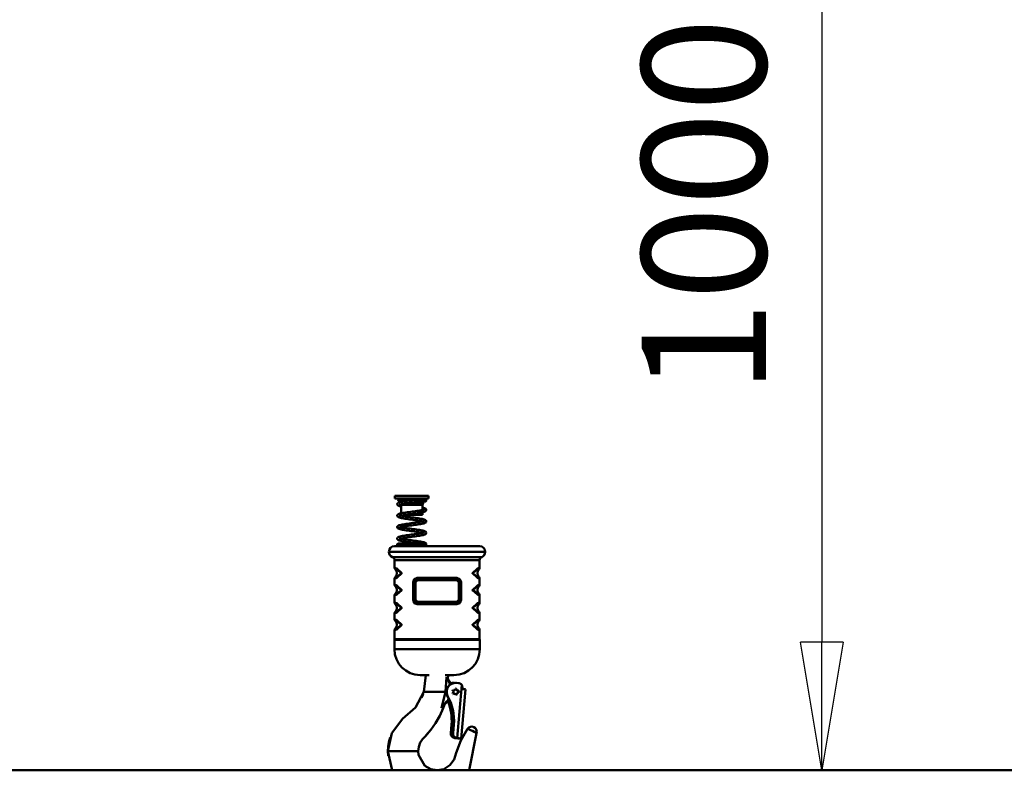
# Model space of a CAD drawing. Units: millimetres. Extents: x 59 to 11939, y 24 to 8424.
# Drawn here: x 3045 to 3598, y 904 to 1326 of the extents above; entities that cross this region are included whole.
import ezdxf

# ---------------------------------------------------------------- set-up
doc = ezdxf.new("R2010")
doc.units = ezdxf.units.MM
doc.header["$MEASUREMENT"] = 0
doc.layers.add('(1) Shape lines', color=7, linetype='Continuous', lineweight=35, true_color=0x000000)
doc.layers.add('(6) Dimensions', color=7, linetype='Continuous', lineweight=35, true_color=0x000000)
doc.styles.add('Arial', font='arial.ttf')
doc.styles.add('Microsoft YaHei', font='arial.ttf')
doc.dimstyles.new('Vertex Style', dxfattribs={"dimscale": 20, "dimtxt": 0.18, "dimasz": 3.6, "dimexe": 1.8, "dimexo": 0.0625, "dimgap": 1.7, "dimtad": 1, "dimdec": 1, "dimdsep": 46, "dimtxsty": 'Arial', "dimblk1": 'CLOSED', "dimblk2": 'CLOSED', "dimsah": 1, "dimcen": 0.09, "dimdle": 1.8, "dimadec": 1, "dimazin": 2, "dimtfac": 0.65, "dimtdec": 4, "dimtmove": 0, "dimatfit": 3, "dimfxl": 1, "dimtolj": 1, "dimtzin": 0, "dimlwe": 25, "dimarcsym": 0})

# ---------------------------------------------------------------- blocks, each defined once
blk = doc.blocks.new('_Closed')
at = {"color": 0, "linetype": 'ByBlock', "lineweight": -2}
for p, q in [((-1, 0.166667), (0, 0)), ((-1, 0.166667), (-1, -0.166667)), ((0, 0), (-1, -0.166667)), ((0, 0), (-1, 0))]:
    blk.add_line(p, q, dxfattribs=at)
blk = doc.blocks.new('*D24')
at = {"layer": '(6) Dimensions', "color": 9, "lineweight": 25}
for p, q in [((5484.08, 2564.12), (5739.19, 2564.12)), ((5703.19, 2492.12), (5703.19, 975.98)), ((1549.02, 903.98), (5739.19, 903.98))]:
    blk.add_line(p, q, dxfattribs=at)
at = {"layer": 'Defpoints', "color": 0}
for p in [(5482.83, 2564.12), (1547.77, 903.98), (5703.19, 903.98)]:
    blk.add_point(p, dxfattribs=at)
at = {"layer": '(6) Dimensions', "color": 9, "lineweight": 25, "xscale": 72, "yscale": 72, "zscale": 72}
for p, rotation in [((5703.19, 2564.12), 90), ((5703.19, 903.98), 270)]:
    blk.add_blockref('_Closed', p, dxfattribs=dict(at, rotation=rotation))
at = {"layer": '(6) Dimensions', "color": 7, "lineweight": 35, "insert": (5636.83, 1421.36), "char_height": 70, "attachment_point": 5, "rotation": 90, "style": 'Microsoft YaHei'}
blk.add_mtext('\\A1;3287', dxfattribs=at)
blk = doc.blocks.new('*D35')
at = {"layer": '(6) Dimensions', "color": 9, "lineweight": 25}
for p, q in [((3244.92, 1538.05), (3531.51, 1538.05)), ((3495.51, 1466.05), (3495.51, 975.98)), ((1549.02, 903.98), (3531.51, 903.98))]:
    blk.add_line(p, q, dxfattribs=at)
at = {"layer": 'Defpoints', "color": 0}
for p in [(3243.67, 1538.05), (1547.77, 903.98), (3495.51, 903.98)]:
    blk.add_point(p, dxfattribs=at)
at = {"layer": '(6) Dimensions', "color": 9, "lineweight": 25, "xscale": 72, "yscale": 72, "zscale": 72}
for p, rotation in [((3495.51, 1538.05), 90), ((3495.51, 903.98), 270)]:
    blk.add_blockref('_Closed', p, dxfattribs=dict(at, rotation=rotation))
at = {"layer": '(6) Dimensions', "color": 7, "lineweight": 35, "insert": (3429.15, 1221.01), "char_height": 70, "attachment_point": 5, "rotation": 90, "style": 'Microsoft YaHei'}
blk.add_mtext('\\A1;1000', dxfattribs=at)
blk = doc.blocks.new('*D36')
at = {"layer": '(6) Dimensions', "color": 9, "lineweight": 25}
for p, q in [((3277.94, 2542.71), (2865.43, 2542.71)), ((2901.43, 2470.71), (2901.43, 975.98)), ((1549.02, 903.98), (2937.43, 903.98))]:
    blk.add_line(p, q, dxfattribs=at)
at = {"layer": 'Defpoints', "color": 0}
for p in [(3279.19, 2542.71), (1547.77, 903.98), (2901.43, 903.98)]:
    blk.add_point(p, dxfattribs=at)
at = {"layer": '(6) Dimensions', "color": 9, "lineweight": 25, "xscale": 72, "yscale": 72, "zscale": 72}
for p, rotation in [((2901.43, 2542.71), 90), ((2901.43, 903.98), 270)]:
    blk.add_blockref('_Closed', p, dxfattribs=dict(at, rotation=rotation))
at = {"layer": '(6) Dimensions', "color": 7, "lineweight": 35, "insert": (2835.07, 1518.41), "char_height": 70, "attachment_point": 5, "rotation": 90, "style": 'Microsoft YaHei'}
blk.add_mtext('\\A1;3253', dxfattribs=at)
blk = doc.blocks.new('*D37')
at = {"layer": '(6) Dimensions', "color": 9, "lineweight": 25}
for p, q in [((3277.94, 2256.87), (2991.35, 2256.87)), ((3027.35, 2184.87), (3027.35, 975.98)), ((1549.02, 903.98), (3063.35, 903.98))]:
    blk.add_line(p, q, dxfattribs=at)
at = {"layer": 'Defpoints', "color": 0}
for p in [(3279.19, 2256.87), (1547.77, 903.98), (3027.35, 903.98)]:
    blk.add_point(p, dxfattribs=at)
at = {"layer": '(6) Dimensions', "color": 9, "lineweight": 25, "xscale": 72, "yscale": 72, "zscale": 72}
for p, rotation in [((3027.35, 2256.87), 90), ((3027.35, 903.98), 270)]:
    blk.add_blockref('_Closed', p, dxfattribs=dict(at, rotation=rotation))
at = {"layer": '(6) Dimensions', "color": 7, "lineweight": 35, "insert": (2950.88, 1432.66), "char_height": 70, "attachment_point": 5, "rotation": 90, "style": 'Microsoft YaHei'}
blk.add_mtext('\\A1;2799(3000)', dxfattribs=at)
blk = doc.blocks.new('Crane_WorkSt_1_928e6c99-2964-464a-a756-a309d98934df')
at = {"layer": '(1) Shape lines', "color": 7, "lineweight": 50, "ltscale": 60}
for p, q in [((3212.42, 345.01), (3242.42, 345.01)), ((3212.42, 342.51), (3212.42, 345.01)), ((3242.42, 345.01), (3242.42, 342.51)), ((3212.42, 342.51), (3242.42, 342.51)), ((3217.27, 340.2), (3217.62, 340.81)), ((3217.27, 340.2), (3221.08, 340.2)), ((3217.27, 339.47), (3217.27, 340.2)), ((3217.87, 336.91), (3217.59, 337.5)), ((3217.62, 340.81), (3217.62, 342.51)), ((3217.62, 340.81), (3225.24, 340.81)), ((3217.87, 336.91), (3236.97, 336.91)), ((3217.87, 329.37), (3217.87, 336.91)), ((3221.23, 338.2), (3237.57, 338.2)), ((3237.57, 338.2), (3236.97, 336.91)), ((3236.97, 336.91), (3236.97, 332.38)), ((3237.22, 342.51), (3237.22, 341.76)), ((3237.57, 339.78), (3237.57, 338.2)), ((3221.51, 328.01), (3236.97, 328.01)), ((3236.97, 330.33), (3236.97, 328.01)), ((3207, 295.11), (3207, 294.91)), ((3293, 294.91), (3293, 295.11)), ((3212, 280.8), (3212, 287.56)), ((3288, 287.56), (3288, 280.8)), ((3212, 265.8), (3212, 271.01)), ((3228.55, 268.01), (3229, 268.01)), ((3228.55, 268.01), (3228.55, 252.01)), ((3229, 252.01), (3229, 268.01)), ((3230.67, 268.01), (3230.5, 268.01)), ((3230.5, 268.01), (3230.5, 252.01)), ((3230.67, 252.01), (3230.67, 268.01)), ((3269.33, 268.01), (3269.5, 268.01)), ((3269.33, 268.01), (3269.33, 252.01)), ((3269.5, 252.01), (3269.5, 268.01)), ((3271.45, 268.01), (3271, 268.01)), ((3271, 268.01), (3271, 252.01)), ((3271.45, 252.01), (3271.45, 268.01)), ((3288, 271.01), (3288, 265.8)), ((3212, 249.8), (3212, 256.01)), ((3288, 256.01), (3288, 249.8)), ((3228.55, 252.01), (3229, 252.01)), ((3230.67, 252.01), (3230.5, 252.01)), ((3269.33, 252.01), (3269.5, 252.01)), ((3271, 252.01), (3271.45, 252.01)), ((3212, 234.8), (3212, 240.01)), ((3288, 240.01), (3288, 234.8)), ((3212, 217.01), (3212, 225.01)), ((3288, 225.01), (3288, 217.01)), ((3211.9, 208.01), (3211.9, 216.57)), ((3212, 217.01), (3288, 217.01)), ((3288.1, 216.57), (3288.1, 208.01)), ((3234.96, 185.01), (3234.9, 185.01)), ((3265.1, 185.01), (3265.03, 185.01)), ((3262.5, 177.03), (3262.19, 177.2)), ((3262.19, 177.2), (3262.5, 177.03)), ((3264.42, 178.01), (3264.68, 178.01)), ((3265.11, 177.98), (3265.37, 177.98)), ((3265.66, 177.95), (3265.37, 177.98)), ((3266.25, 178.01), (3266.51, 178.01)), ((3266.94, 177.98), (3267.2, 177.98)), ((3267.2, 177.98), (3269.19, 177.8)), ((3267.91, 128.73), (3272.05, 176.19)), ((3238.2, 170.01), (3240.8, 170.01)), ((3242.68, 170.01), (3240.8, 170.01)), ((3253.98, 170.01), (3242.68, 170.01)), ((3257.53, 170.01), (3253.98, 170.01)), ((3266.51, 173.01), (3266.55, 173.01)), ((3266.55, 167.01), (3266.51, 167.01)), ((3275.35, 172.21), (3271.53, 128.38)), ((3275.37, 172.21), (3271.55, 128.38)), ((3272.8, 173.47), (3272.71, 172.47)), ((3259.04, 166.6), (3259.3, 166.6)), ((3260.85, 163.05), (3259.94, 162.52)), ((3260.35, 161.66), (3261.22, 162.16)), ((3261.22, 162.16), (3260.36, 161.66)), ((3262.2, 133.06), (3262.87, 140.83)), ((3263.14, 140.83), (3262.46, 133.06)), ((3262.87, 140.83), (3263.14, 140.83)), ((3264.03, 133.06), (3264.7, 140.83)), ((3264.29, 133.06), (3264.97, 140.83)), ((3264.7, 140.83), (3264.97, 140.83)), ((3262.2, 133.06), (3262.46, 133.06)), ((3264.03, 133.06), (3264.29, 133.06)), ((3235.24, 125.22), (3236.96, 127.85)), ((3265.82, 128.78), (3265.82, 128.78)), ((3265.82, 128.73), (3266.08, 128.73)), ((3266.08, 128.73), (3267.07, 128.64)), ((3267.07, 128.64), (3267.09, 128.85)), ((3267.1, 128.91), (3267.1, 128.91)), ((3267.65, 128.73), (3267.91, 128.73)), ((3268.64, 128.64), (3267.65, 128.73)), ((3268.16, 128.68), (3268.15, 128.55)), ((3268.15, 128.55), (3268.31, 128.55)), ((3270.29, 128.38), (3268.31, 128.55)), ((3268.64, 128.66), (3268.64, 128.66)), ((3269.39, 128.55), (3271.38, 128.38)), ((3269.39, 128.55), (3269.55, 128.55)), ((3271.38, 128.38), (3269.39, 128.55)), ((3269.55, 128.58), (3269.55, 128.58)), ((3270.14, 128.38), (3270.14, 128.39)), ((3270.14, 128.38), (3270.29, 128.38)), ((3271.38, 128.38), (3271.53, 128.38)), ((3205.96, 117.01), (3206.06, 117.01)), ((3207.06, 117.01), (3206.06, 117.01)), ((3208.42, 117.01), (3207.06, 117.01)), ((3229.17, 117.01), (3208.42, 117.01)), ((3233.12, 117.01), (3229.17, 117.01)), ((3233.25, 117.01), (3233.12, 117.01)), ((7250, 100), (-750, 100))]:
    blk.add_line(p, q, dxfattribs=at)
at = {"layer": '(1) Shape lines', "color": 7, "lineweight": 50, "ltscale": 20}
for p, q in [((3214.42, 337.57), (3214.44, 337.76)), ((3214.43, 337.37), (3214.42, 337.57)), ((3214.49, 337.19), (3214.43, 337.37)), ((3214.44, 337.76), (3214.5, 337.94)), ((3214.57, 336.97), (3214.49, 337.19)), ((3214.5, 337.94), (3214.61, 338.16)), ((3214.66, 336.8), (3214.57, 336.97)), ((3214.61, 338.16), (3214.7, 338.33)), ((3214.93, 336.52), (3214.66, 336.8)), ((3214.7, 338.33), (3214.83, 338.47)), ((3214.83, 338.47), (3214.98, 338.59)), ((3215.2, 336.32), (3214.93, 336.52)), ((3215.37, 336.23), (3215.2, 336.32)), ((3215.81, 336.02), (3215.37, 336.23)), ((3215.45, 338.88), (3215.91, 339.08)), ((3216.43, 335.81), (3215.81, 336.02)), ((3215.91, 339.08), (3216.54, 339.29)), ((3216.32, 337.09), (3216.05, 336.9)), ((3216.24, 342.35), (3216.89, 342.35)), ((3216.28, 337.07), (3216.24, 336.97)), ((3216.63, 337.23), (3216.32, 337.09)), ((3216.82, 340.36), (3216.36, 340.36)), ((3217.03, 337.36), (3216.41, 337.16)), ((3216.6, 335.77), (3216.43, 335.81)), ((3217.37, 335.56), (3216.6, 335.77)), ((3217.36, 340.36), (3216.82, 340.36)), ((3216.89, 342.35), (3217.62, 342.35)), ((3217.8, 337.56), (3217.03, 337.36)), ((3217.87, 335.46), (3217.37, 335.56)), ((3218.72, 337.76), (3217.8, 337.56)), ((3219.78, 337.95), (3218.72, 337.76)), ((3219.5, 339.93), (3220.68, 340.13)), ((3220.95, 338.15), (3219.78, 337.95)), ((3222.22, 338.35), (3220.95, 338.15)), ((3223.58, 338.56), (3222.22, 338.35)), ((3229.4, 339.36), (3227.92, 339.15)), ((3229.1, 341.33), (3229.85, 341.43)), ((3230.1, 339.45), (3229.4, 339.36)), ((3229.85, 341.43), (3230.64, 341.5)), ((3230.74, 339.51), (3230.1, 339.45)), ((3233.33, 341.6), (3234.55, 341.65)), ((3234.55, 341.65), (3235.67, 341.69)), ((3235.82, 339.7), (3234.69, 339.65)), ((3235.67, 341.69), (3236.66, 341.74)), ((3236.82, 339.75), (3235.82, 339.7)), ((3237.68, 339.79), (3236.82, 339.75)), ((3237.22, 342.11), (3237.75, 342.1)), ((3238.39, 339.83), (3237.68, 339.79)), ((3237.75, 342.1), (3238.44, 342.07)), ((3237.84, 334.29), (3238.57, 334.08)), ((3238.93, 339.87), (3238.39, 339.83)), ((3238.44, 342.07), (3238.97, 342.04)), ((3238.57, 334.08), (3239.14, 333.88)), ((3238.73, 341.86), (3239.1, 341.9)), ((3239.3, 339.91), (3238.93, 339.87)), ((3238.97, 342.04), (3239.32, 342)), ((3239.1, 341.9), (3239.29, 341.93)), ((3239.49, 339.95), (3239.3, 339.91)), ((3239.86, 340.06), (3239.49, 339.95)), ((3239.68, 341.93), (3239.86, 341.86)), ((3240.16, 341.61), (3240.27, 341.45)), ((3240.27, 341.45), (3240.35, 341.27)), ((3240.35, 341.27), (3240.39, 341.08)), ((3240.39, 340.88), (3240.35, 340.69)), ((3240.39, 341.08), (3240.39, 340.88)), ((3214.42, 327.35), (3214.44, 327.55)), ((3214.44, 327.16), (3214.42, 327.35)), ((3214.44, 327.55), (3214.5, 327.73)), ((3214.49, 326.95), (3214.44, 327.16)), ((3214.55, 326.76), (3214.49, 326.95)), ((3214.5, 327.73), (3214.59, 327.9)), ((3214.64, 326.59), (3214.55, 326.76)), ((3214.59, 327.9), (3214.74, 328.12)), ((3214.76, 326.44), (3214.64, 326.59)), ((3214.74, 328.12), (3214.86, 328.26)), ((3215, 326.23), (3214.76, 326.44)), ((3214.86, 328.26), (3215.01, 328.38)), ((3215.15, 326.11), (3215, 326.23)), ((3215.01, 328.38), (3215.34, 328.59)), ((3215.34, 328.59), (3215.51, 328.67)), ((3215.51, 328.67), (3216.01, 328.88)), ((3216.31, 325.61), (3215.73, 325.82)), ((3216.33, 326.85), (3216.1, 326.71)), ((3216.48, 325.57), (3216.31, 325.61)), ((3217.22, 325.36), (3216.48, 325.57)), ((3216.84, 329.13), (3217.66, 329.33)), ((3217.66, 329.33), (3218.62, 329.53)), ((3217.72, 327.29), (3218.45, 327.13)), ((3218.45, 327.13), (3219.47, 326.93)), ((3218.62, 329.53), (3219.71, 329.73)), ((3219.47, 326.93), (3220.6, 326.73)), ((3220.6, 326.73), (3221.84, 326.53)), ((3221.84, 326.53), (3223.17, 326.33)), ((3222.21, 330.13), (3223.59, 330.33)), ((3223.17, 326.33), (3224.57, 326.13)), ((3223.59, 330.33), (3225.01, 330.54)), ((3225.28, 328.55), (3223.86, 328.35)), ((3224.57, 326.13), (3226.01, 325.93)), ((3226.74, 328.75), (3225.28, 328.55)), ((3226.01, 325.93), (3227.48, 325.73)), ((3227.48, 325.73), (3228.95, 325.53)), ((3228.95, 325.53), (3230.4, 325.33)), ((3230.4, 325.33), (3231.81, 325.13)), ((3233.8, 329.76), (3232.5, 329.56)), ((3235.02, 329.96), (3233.8, 329.76)), ((3234.69, 331.93), (3235.78, 332.13)), ((3237.11, 332.42), (3236.97, 332.45)), ((3237.93, 330.56), (3237.1, 330.36)), ((3237.53, 332.52), (3238.05, 332.67)), ((3238.61, 330.77), (3237.93, 330.56)), ((3238.05, 332.67), (3238.54, 332.87)), ((3239.12, 330.97), (3238.61, 330.77)), ((3239.14, 333.88), (3239.31, 333.8)), ((3239.96, 331.44), (3239.81, 331.32)), ((3240.08, 331.59), (3239.96, 331.44)), ((3240.24, 331.8), (3240.08, 331.59)), ((3240.2, 333.11), (3240.29, 332.94)), ((3240.33, 331.97), (3240.24, 331.8)), ((3240.29, 332.94), (3240.35, 332.76)), ((3214.48, 316.69), (3214.45, 316.89)), ((3214.54, 316.51), (3214.48, 316.69)), ((3214.88, 318.03), (3215.02, 318.15)), ((3215.02, 318.15), (3215.19, 318.25)), ((3215.19, 318.25), (3215.55, 318.46)), ((3216.36, 316.63), (3216.03, 316.44)), ((3216.25, 318.72), (3216.95, 318.92)), ((3216.8, 316.8), (3216.36, 316.63)), ((3217.38, 316.97), (3216.7, 316.77)), ((3216.95, 318.92), (3217.8, 319.12)), ((3218.21, 317.17), (3217.38, 316.97)), ((3217.72, 317.05), (3218.22, 316.93)), ((3217.8, 319.12), (3218.79, 319.33)), ((3219.18, 317.36), (3218.21, 317.17)), ((3218.79, 319.33), (3219.91, 319.53)), ((3220.29, 324.76), (3219.14, 324.96)), ((3220.27, 317.56), (3219.18, 317.36)), ((3219.91, 319.53), (3221.14, 319.73)), ((3221.48, 317.76), (3220.27, 317.56)), ((3221.55, 324.56), (3220.29, 324.76)), ((3221.14, 319.73), (3222.47, 319.93)), ((3222.78, 317.96), (3221.48, 317.76)), ((3224.15, 318.16), (3222.78, 317.96)), ((3225.58, 318.36), (3224.15, 318.16)), ((3225.3, 320.33), (3226.77, 320.54)), ((3227.04, 318.56), (3225.58, 318.36)), ((3226.77, 320.54), (3228.24, 320.74)), ((3228.51, 318.75), (3227.04, 318.56)), ((3228.24, 320.74), (3229.7, 320.94)), ((3229.96, 318.95), (3228.51, 318.75)), ((3231.38, 319.15), (3229.96, 318.95)), ((3232.75, 319.36), (3231.38, 319.15)), ((3231.81, 325.13), (3233.16, 324.93)), ((3234.04, 319.56), (3232.75, 319.36)), ((3235.23, 319.76), (3234.04, 319.56)), ((3234.94, 321.73), (3236.01, 321.93)), ((3236.31, 319.96), (3235.23, 319.76)), ((3236.28, 322.36), (3235.25, 322.56)), ((3236.01, 321.93), (3236.94, 322.13)), ((3237.12, 322.18), (3236.28, 322.36)), ((3237.26, 320.16), (3236.31, 319.96)), ((3236.94, 322.13), (3237.73, 322.33)), ((3238.06, 320.36), (3237.26, 320.16)), ((3237.57, 322.29), (3238.19, 322.48)), ((3238.22, 320.4), (3238.06, 320.36)), ((3238.19, 322.48), (3238.64, 322.68)), ((3238.88, 320.61), (3238.22, 320.4)), ((3238.29, 323.92), (3238.46, 323.88)), ((3238.46, 323.88), (3239.06, 323.67)), ((3238.52, 322.63), (3238.76, 322.78)), ((3238.55, 322.65), (3238.59, 322.71)), ((3239.36, 320.81), (3238.88, 320.61)), ((3239.06, 323.67), (3239.49, 323.47)), ((3239.99, 321.22), (3239.83, 321.11)), ((3239.91, 323.17), (3240.06, 323.05)), ((3240.06, 323.05), (3240.18, 322.9)), ((3240.18, 322.9), (3240.27, 322.72)), ((3240.33, 321.75), (3240.24, 321.58)), ((3240.27, 322.72), (3240.34, 322.51)), ((3240.39, 321.94), (3240.33, 321.75)), ((3240.34, 322.51), (3240.4, 322.32)), ((3240.41, 322.13), (3240.39, 321.94)), ((3240.4, 322.32), (3240.41, 322.13)), ((3214.98, 315.99), (3214.78, 316.2)), ((3214.78, 307.68), (3215, 307.89)), ((3215.13, 315.88), (3214.98, 315.99)), ((3215, 307.89), (3215.33, 308.09)), ((3215.51, 315.67), (3215.13, 315.88)), ((3215.33, 308.09), (3215.72, 308.29)), ((3215.72, 308.29), (3216.29, 308.5)), ((3216.95, 315.19), (3216.23, 315.39)), ((3216.29, 308.5), (3217.03, 308.7)), ((3218.06, 308.93), (3219.07, 309.14)), ((3218.97, 314.76), (3218.84, 314.78)), ((3220.09, 314.56), (3218.97, 314.76)), ((3219.07, 309.14), (3220.21, 309.34)), ((3221.32, 314.36), (3220.09, 314.56)), ((3220.21, 309.34), (3221.45, 309.54)), ((3221.45, 309.54), (3222.77, 309.74)), ((3223.01, 307.76), (3221.69, 307.56)), ((3222.77, 309.74), (3224.17, 309.94)), ((3224.41, 307.96), (3223.01, 307.76)), ((3224.17, 309.94), (3225.6, 310.13)), ((3225.86, 308.16), (3224.41, 307.96)), ((3225.6, 310.13), (3227.06, 310.33)), ((3227.33, 308.36), (3225.86, 308.16)), ((3227.06, 310.33), (3228.53, 310.53)), ((3228.81, 308.56), (3227.33, 308.36)), ((3230.27, 308.76), (3228.81, 308.56)), ((3231.69, 308.96), (3230.27, 308.76)), ((3233.95, 311.32), (3235.1, 311.52)), ((3235.52, 309.57), (3234.34, 309.37)), ((3235.1, 311.52), (3236.13, 311.72)), ((3236.58, 309.77), (3235.52, 309.57)), ((3236.13, 311.72), (3237.03, 311.92)), ((3237.51, 309.98), (3236.58, 309.77)), ((3237.1, 311.94), (3236.94, 311.98)), ((3237.03, 311.92), (3237.78, 312.11)), ((3238.29, 310.18), (3237.51, 309.98)), ((3237.78, 312.11), (3238.37, 312.31)), ((3238.27, 312.27), (3238.62, 312.44)), ((3238.91, 310.38), (3238.29, 310.18)), ((3238.62, 312.44), (3238.87, 312.63)), ((3239.08, 310.45), (3238.91, 310.38)), ((3239.53, 310.66), (3239.08, 310.45)), ((3239.68, 310.76), (3239.53, 310.66)), ((3239.96, 310.97), (3239.68, 310.76)), ((3240.08, 312.78), (3240.19, 312.62)), ((3240.37, 312.23), (3240.41, 312.04)), ((3240.41, 311.85), (3240.37, 311.66)), ((3240.41, 312.04), (3240.41, 311.85)), ((3214.42, 301.35), (3214.44, 301.54)), ((3214.44, 301.15), (3214.42, 301.35)), ((3214.44, 306.59), (3214.43, 306.78)), ((3214.49, 306.4), (3214.44, 306.59)), ((3214.44, 301.54), (3214.49, 301.73)), ((3214.5, 300.96), (3214.44, 301.15)), ((3214.58, 306.23), (3214.49, 306.4)), ((3214.49, 301.73), (3214.7, 302.06)), ((3214.74, 306.01), (3214.58, 306.23)), ((3214.86, 305.86), (3214.74, 306.01)), ((3215.05, 300.43), (3214.88, 300.52)), ((3215.03, 302.28), (3215.41, 302.36)), ((3215.24, 300.38), (3215.05, 300.43)), ((3215.44, 300.36), (3215.24, 300.38)), ((3215.51, 305.43), (3215.35, 305.52)), ((3215.43, 302.36), (3215.41, 302.36)), ((3215.41, 302.36), (3215.44, 302.36)), ((3215.44, 300.36), (3215.49, 300.37)), ((3215.5, 300.37), (3215.44, 300.36)), ((3215.55, 300.36), (3215.44, 300.36)), ((3215.74, 300.37), (3215.5, 300.37)), ((3216.03, 305.23), (3215.51, 305.43)), ((3215.85, 300.35), (3215.55, 300.36)), ((3216.16, 300.38), (3215.74, 300.37)), ((3216.32, 300.35), (3215.85, 300.35)), ((3216.25, 306.33), (3216.13, 306.21)), ((3216.13, 302.38), (3216.72, 302.39)), ((3216.75, 300.39), (3216.16, 300.38)), ((3216.44, 306.42), (3216.17, 306.29)), ((3216.17, 306.29), (3216.2, 306.31)), ((3216.91, 306.6), (3216.37, 306.4)), ((3216.72, 302.39), (3217.47, 302.4)), ((3217.5, 300.4), (3216.75, 300.39)), ((3217.71, 304.77), (3216.88, 304.97)), ((3217.61, 306.79), (3216.91, 306.6)), ((3217.47, 302.4), (3218.36, 302.42)), ((3218.39, 300.42), (3217.5, 300.4)), ((3218.46, 306.99), (3217.61, 306.79)), ((3219.32, 307.16), (3218.32, 306.96)), ((3218.36, 302.42), (3219.4, 302.43)), ((3219.43, 300.43), (3218.39, 300.42)), ((3220.45, 307.36), (3219.32, 307.16)), ((3219.4, 302.43), (3220.55, 302.45)), ((3220.58, 300.45), (3219.43, 300.43)), ((3221.69, 307.56), (3220.45, 307.36)), ((3220.55, 302.45), (3221.81, 302.47)), ((3221.84, 300.47), (3220.58, 300.45)), ((3222.33, 303.96), (3221.02, 304.16)), ((3221.81, 302.47), (3223.15, 302.48)), ((3223.18, 300.49), (3221.84, 300.47)), ((3222.56, 305.93), (3223.95, 305.73)), ((3223.15, 302.48), (3224.56, 302.51)), ((3224.59, 300.51), (3223.18, 300.49)), ((3223.95, 305.73), (3225.4, 305.52)), ((3224.56, 302.51), (3226.01, 302.53)), ((3226.04, 300.53), (3224.59, 300.51)), ((3225.4, 305.52), (3226.88, 305.32)), ((3226.01, 302.53), (3227.47, 302.55)), ((3227.51, 300.55), (3226.04, 300.53)), ((3228.09, 303.16), (3226.62, 303.36)), ((3226.88, 305.32), (3228.37, 305.12)), ((3227.47, 302.55), (3228.94, 302.58)), ((3228.98, 300.58), (3227.51, 300.55)), ((3229.55, 302.96), (3228.09, 303.16)), ((3228.37, 305.12), (3229.85, 304.92)), ((3228.94, 302.58), (3230.38, 302.61)), ((3230.42, 300.61), (3228.98, 300.58)), ((3230.98, 302.76), (3229.55, 302.96)), ((3230.38, 302.61), (3231.78, 302.63)), ((3231.82, 300.64), (3230.42, 300.61)), ((3231.81, 302.64), (3230.98, 302.76)), ((3231.78, 302.63), (3233.12, 302.67)), ((3233.16, 300.67), (3231.82, 300.64)), ((3233.12, 302.67), (3234.36, 302.7)), ((3234.41, 300.7), (3233.16, 300.67)), ((3234.01, 304.31), (3235.24, 304.1)), ((3234.36, 302.7), (3235.5, 302.73)), ((3235.55, 300.73), (3234.41, 300.7)), ((3235.24, 304.1), (3236.34, 303.9)), ((3235.5, 302.73), (3236.52, 302.77)), ((3236.58, 300.77), (3235.55, 300.73)), ((3236.34, 303.9), (3237.32, 303.69)), ((3236.52, 302.77), (3237.41, 302.8)), ((3237.46, 300.8), (3236.58, 300.77)), ((3237.32, 303.69), (3238.15, 303.49)), ((3237.41, 302.8), (3238.14, 302.84)), ((3238.2, 300.84), (3237.46, 300.8)), ((3238.14, 302.84), (3238.71, 302.88)), ((3238.15, 303.49), (3238.82, 303.28)), ((3238.77, 300.88), (3238.2, 300.84)), ((3238.71, 302.88), (3239.11, 302.92)), ((3238.82, 303.28), (3239.32, 303.08)), ((3239.11, 302.92), (3239.33, 302.96)), ((3239.32, 303.08), (3239.49, 303.02)), ((3239.59, 300.99), (3239.36, 300.95)), ((3239.78, 301.06), (3239.59, 300.99)), ((3239.95, 301.15), (3239.78, 301.06)), ((3239.94, 302.86), (3240.09, 302.74)), ((3240.09, 301.28), (3239.95, 301.15)), ((3240.09, 302.74), (3240.32, 302.43)), ((3240.14, 301.33), (3240.09, 301.28)), ((3240.26, 301.49), (3240.14, 301.33)), ((3240.34, 301.66), (3240.26, 301.49)), ((3240.32, 302.43), (3240.38, 302.24)), ((3240.4, 301.85), (3240.34, 301.66)), ((3240.38, 302.24), (3240.41, 302.05)), ((3240.41, 302.05), (3240.4, 301.85)), ((3269.35, 271.01), (3267.67, 271.53)), ((3270.56, 269.77), (3269.35, 271.01)), ((3270.97, 268.72), (3270.56, 269.77)), ((3229.03, 251.29), (3229.44, 250.24)), ((3229.44, 250.24), (3230.65, 249)), ((3230.65, 249), (3232.33, 248.49)), ((3267.67, 248.49), (3269.35, 249)), ((3269.35, 249), (3270.56, 250.24)), ((3270.56, 250.24), (3270.97, 251.29)), ((3259.89, 185.01), (3259.75, 181.69)), ((3259.75, 181.69), (3259.87, 180.33)), ((3259.87, 180.33), (3260.35, 179.05)), ((3260.35, 179.05), (3261, 178.12)), ((3236.09, 164.78), (3237.48, 168.05)), ((3256.99, 159.38), (3256.21, 157.91)), ((3258.07, 160.3), (3256.6, 159.04)), ((3256.21, 157.91), (3255.34, 155.51)), ((3206.88, 125.16), (3208, 129.17)), ((3208, 129.17), (3208.01, 129.19)), ((3206.23, 112.88), (3205.96, 117.01)), ((3233.25, 117.01), (3233.4, 113.65))]:
    blk.add_line(p, q, dxfattribs=at)
for points in [[(3214.98, 338.59), (3215.28, 338.8), (3215.45, 338.88)], [(3216.54, 339.29), (3217.34, 339.49), (3217.5, 339.53)], [(3217.5, 339.53), (3218.43, 339.73), (3219.5, 339.93)], [(3220.68, 340.13), (3221.95, 340.34), (3223.31, 340.54), (3224.73, 340.74)], [(3227.92, 339.15), (3226.44, 338.95), (3224.99, 338.76), (3223.58, 338.56)], [(3224.73, 340.74), (3226.19, 340.93), (3227.65, 341.13), (3229.1, 341.33)], [(3230.64, 341.5), (3232.02, 341.55), (3233.33, 341.6)], [(3234.69, 339.65), (3233.46, 339.61), (3232.14, 339.56), (3230.74, 339.51)], [(3236.66, 341.74), (3237.5, 341.78), (3238.2, 341.82), (3238.73, 341.86)], [(3236.97, 334.49), (3237.68, 334.33), (3237.84, 334.29)], [(3239.32, 342), (3239.49, 341.97), (3239.68, 341.93)], [(3239.86, 341.86), (3240.03, 341.75), (3240.16, 341.61)], [(3240.16, 340.31), (3240.02, 340.17), (3239.86, 340.06)], [(3240.35, 340.69), (3240.34, 340.65), (3240.16, 340.31)], [(3215.73, 325.82), (3215.31, 326.02), (3215.15, 326.11)], [(3216.01, 328.88), (3216.68, 329.08), (3216.84, 329.13)], [(3217.29, 327.19), (3216.71, 327.01), (3216.24, 326.82)], [(3216.27, 326.81), (3216.25, 326.79), (3216.26, 326.81)], [(3218.94, 327.56), (3217.99, 327.36), (3217.19, 327.16)], [(3219.14, 324.96), (3218.11, 325.16), (3217.22, 325.36)], [(3221.21, 327.96), (3220.01, 327.76), (3218.94, 327.56)], [(3219.71, 329.73), (3220.91, 329.93), (3222.21, 330.13)], [(3223.86, 328.35), (3222.5, 328.15), (3221.21, 327.96)], [(3225.01, 330.54), (3226.47, 330.74), (3227.94, 330.94), (3229.4, 331.13), (3230.83, 331.33), (3232.2, 331.53), (3233.49, 331.73), (3234.69, 331.93)], [(3229.68, 329.15), (3228.21, 328.95), (3226.74, 328.75)], [(3232.5, 329.56), (3231.11, 329.35), (3229.68, 329.15)], [(3237.1, 330.36), (3236.13, 330.16), (3235.02, 329.96)], [(3235.78, 332.13), (3236.74, 332.33), (3237.56, 332.53)], [(3238.49, 332.85), (3238.69, 332.97), (3238.64, 332.93)], [(3239.81, 331.32), (3239.47, 331.11), (3239.12, 330.97)], [(3239.31, 333.8), (3239.71, 333.59), (3239.86, 333.47)], [(3239.86, 333.47), (3240.07, 333.26), (3240.2, 333.11)], [(3240.4, 332.35), (3240.38, 332.16), (3240.33, 331.97)], [(3240.35, 332.76), (3240.38, 332.55), (3240.4, 332.35)], [(3214.45, 316.89), (3214.44, 317.1), (3214.45, 317.3), (3214.5, 317.49), (3214.58, 317.66), (3214.7, 317.81), (3214.88, 318.03)], [(3214.78, 316.2), (3214.64, 316.35), (3214.54, 316.51)], [(3215.55, 318.46), (3216.08, 318.66), (3216.25, 318.72)], [(3218.22, 316.93), (3219.21, 316.73), (3220.33, 316.53), (3221.55, 316.33), (3222.87, 316.13), (3224.26, 315.93), (3225.71, 315.73), (3227.18, 315.53), (3228.66, 315.33)], [(3224.29, 324.16), (3222.89, 324.36), (3221.55, 324.56)], [(3222.47, 319.93), (3223.86, 320.13), (3225.3, 320.33)], [(3227.21, 323.76), (3225.74, 323.96), (3224.29, 324.16)], [(3235.25, 322.56), (3234.11, 322.76), (3232.86, 322.96), (3231.52, 323.16), (3230.12, 323.36), (3228.68, 323.56), (3227.21, 323.76)], [(3229.7, 320.94), (3231.12, 321.14), (3232.48, 321.34), (3233.76, 321.53), (3234.94, 321.73)], [(3233.16, 324.93), (3234.42, 324.73), (3235.58, 324.53), (3236.63, 324.33), (3237.53, 324.13), (3238.29, 323.92)], [(3239.83, 321.11), (3239.53, 320.9), (3239.36, 320.81)], [(3239.49, 323.47), (3239.66, 323.38), (3239.91, 323.17)], [(3240.24, 321.58), (3240.11, 321.37), (3239.99, 321.22)], [(3214.43, 306.78), (3214.46, 307), (3214.49, 307.19), (3214.55, 307.37), (3214.65, 307.54), (3214.78, 307.68)], [(3216.23, 315.39), (3215.68, 315.6), (3215.51, 315.67)], [(3218.84, 314.78), (3217.82, 314.99), (3216.95, 315.19)], [(3217.03, 308.7), (3217.91, 308.91), (3218.06, 308.93)], [(3226.92, 313.56), (3225.46, 313.76), (3224.03, 313.96), (3222.64, 314.16), (3221.32, 314.36)], [(3232.56, 312.77), (3231.22, 312.96), (3229.82, 313.16), (3228.38, 313.36), (3226.92, 313.56)], [(3228.53, 310.53), (3229.97, 310.73), (3231.36, 310.93), (3232.7, 311.13), (3233.95, 311.32)], [(3228.66, 315.33), (3230.13, 315.13), (3231.56, 314.93), (3232.93, 314.73), (3234.22, 314.52)], [(3234.34, 309.37), (3233.06, 309.16), (3231.69, 308.96)], [(3236.94, 311.98), (3236.03, 312.17), (3234.98, 312.37), (3233.82, 312.57), (3232.56, 312.77)], [(3234.22, 314.52), (3235.41, 314.32), (3236.49, 314.12), (3237.43, 313.91), (3238.22, 313.71)], [(3238.22, 313.71), (3238.86, 313.51), (3239.03, 313.44)], [(3239.03, 313.44), (3239.5, 313.23), (3239.65, 313.13)], [(3239.65, 313.13), (3239.95, 312.92), (3240.08, 312.78)], [(3240.37, 311.66), (3240.28, 311.44), (3240.21, 311.26), (3240.1, 311.1), (3239.96, 310.97)], [(3240.19, 312.62), (3240.3, 312.41), (3240.37, 312.23)], [(3214.88, 300.52), (3214.73, 300.64), (3214.6, 300.79), (3214.5, 300.96)], [(3214.7, 302.06), (3214.85, 302.18), (3215.03, 302.28)], [(3215.35, 305.52), (3215, 305.73), (3214.86, 305.86)], [(3215.41, 302.36), (3215.47, 302.37), (3215.71, 302.37), (3216.13, 302.38)], [(3216.88, 304.97), (3216.2, 305.17), (3216.03, 305.23)], [(3217.71, 306.81), (3218.26, 306.68), (3219.2, 306.48)], [(3221.02, 304.16), (3219.8, 304.36), (3218.69, 304.56), (3217.71, 304.77)], [(3219.19, 306.49), (3220.03, 306.33), (3221.25, 306.13), (3222.56, 305.93)], [(3226.62, 303.36), (3225.15, 303.56), (3223.71, 303.76), (3222.33, 303.96)], [(3229.85, 304.92), (3231.3, 304.71), (3232.69, 304.51), (3234.01, 304.31)], [(3239.36, 300.95), (3239.17, 300.92), (3238.77, 300.88)], [(3239.49, 303.02), (3239.62, 302.99), (3239.76, 302.95), (3239.94, 302.86)], [(3231.66, 271.43), (3230.67, 271.03), (3229.45, 269.79)], [(3244.3, 136.05), (3239.52, 130.53), (3236.96, 127.85)], [(3205.96, 117.01), (3206.2, 121.08), (3206.88, 125.16)], [(3236.9, 127.92), (3234.92, 124.69), (3233.66, 120.96), (3233.25, 117.01)]]:
    blk.add_lwpolyline(points, dxfattribs=at)
at = {"layer": '(1) Shape lines', "color": 7, "lineweight": 50, "ltscale": 60}
for points in [[(3288.1, 300.01), (3284.59, 300.01), (3275.56, 300.01), (3249.98, 300.01), (3224.44, 300.01), (3215.4, 300.01), (3211.9, 300.01)], [(3207, 295.11), (3211.13, 295.11), (3221.52, 295.11), (3249.97, 295.11), (3278.47, 295.11), (3288.85, 295.11), (3293, 295.11)], [(3293, 294.91), (3288.88, 294.91), (3278.49, 294.91), (3250, 294.91), (3221.54, 294.91), (3211.16, 294.91), (3207, 294.91)], [(3289.9, 290.35), (3286.32, 290.35), (3276.95, 290.35), (3250, 290.35), (3223.05, 290.35), (3213.68, 290.35), (3210.1, 290.35)], [(3212, 287.56), (3215.34, 287.56), (3224.19, 287.57), (3250, 287.56), (3275.81, 287.57), (3284.66, 287.56), (3288, 287.56)], [(3212, 271.01), (3214.02, 271.77), (3218.48, 275.9), (3214.03, 280.04), (3212, 280.8)], [(3212.57, 279.4), (3214.32, 278.86), (3218.26, 275.9), (3214.31, 272.95), (3212.57, 272.41)], [(3288, 280.8), (3285.98, 280.04), (3281.52, 275.91), (3285.97, 271.77), (3288, 271.01)], [(3287.43, 272.41), (3285.68, 272.95), (3281.74, 275.91), (3285.69, 278.86), (3287.43, 279.4)], [(3212, 256.01), (3214.02, 256.77), (3218.48, 260.9), (3214.03, 265.04), (3212, 265.8)], [(3212.57, 264.4), (3214.32, 263.86), (3218.26, 260.9), (3214.31, 257.95), (3212.57, 257.41)], [(3232.25, 271.8), (3229.69, 270.7), (3228.55, 268.01)], [(3230.67, 268.01), (3232.38, 269.71)], [(3267.75, 271.8), (3232.25, 271.8)], [(3232.38, 269.71), (3267.62, 269.71)], [(3267.5, 270.01), (3232.5, 270.01)], [(3267.62, 269.71), (3269.33, 268.01)], [(3271.45, 268.01), (3270.31, 270.71), (3267.75, 271.8)], [(3288, 265.8), (3285.98, 265.04), (3281.52, 260.91), (3285.97, 256.77), (3288, 256.01)], [(3287.43, 257.41), (3285.68, 257.95), (3281.74, 260.91), (3285.69, 263.86), (3287.43, 264.4)], [(3212, 240.01), (3214.02, 240.77), (3218.48, 244.9), (3214.03, 249.04), (3212, 249.8)], [(3212.57, 248.4), (3214.32, 247.86), (3218.26, 244.9), (3214.31, 241.95), (3212.57, 241.41)], [(3228.55, 252.01), (3229.69, 249.3), (3232.25, 248.21)], [(3232.38, 250.31), (3230.67, 252.01)], [(3232.25, 248.21), (3267.75, 248.21)], [(3267.62, 250.31), (3232.38, 250.31)], [(3232.5, 250.01), (3267.5, 250.01)], [(3269.33, 252.01), (3267.62, 250.31)], [(3267.75, 248.21), (3270.31, 249.3), (3271.45, 252.01)], [(3288, 249.8), (3285.98, 249.04), (3281.52, 244.91), (3285.97, 240.77), (3288, 240.01)], [(3287.43, 241.41), (3285.68, 241.95), (3281.74, 244.91), (3285.69, 247.86), (3287.43, 248.4)], [(3212, 225.01), (3214.02, 225.77), (3218.48, 229.9), (3214.03, 234.04), (3212, 234.8)], [(3212.57, 233.4), (3214.32, 232.86), (3218.26, 229.9), (3214.31, 226.95), (3212.57, 226.41)], [(3288, 234.8), (3285.98, 234.04), (3281.52, 229.91), (3285.97, 225.77), (3288, 225.01)], [(3287.43, 226.41), (3285.68, 226.95), (3281.74, 229.91), (3285.69, 232.86), (3287.43, 233.4)], [(3211.9, 216.57), (3215.46, 216.57), (3224.55, 216.57), (3249.97, 216.57), (3275.45, 216.57), (3284.55, 216.57), (3288.1, 216.57)], [(3288.1, 208.01), (3211.9, 208.01)], [(3234.9, 185.01), (3234.97, 185.01), (3235.14, 185.01), (3235.68, 185.01), (3237.2, 185.01), (3239.04, 185.01), (3241.06, 185.01), (3242.92, 185.01)], [(3238.2, 170.01), (3240.03, 185.01)], [(3257.22, 185.01), (3258.93, 185.01), (3260.96, 185.01), (3262.8, 185.01), (3264.32, 185.01), (3264.86, 185.01), (3265.03, 185.01), (3265.1, 185.01)], [(3258.27, 183.23), (3257.54, 170.01)], [(3259.75, 181.69), (3258.27, 183.23)], [(3258.27, 183.23), (3261.61, 176.46)], [(3262.16, 177.22), (3258.27, 183.23)], [(3262.16, 177.22), (3262.16, 177.22)], [(3262.19, 177.2), (3262.16, 177.22)], [(3272.05, 176.19), (3272.8, 173.47)], [(3206.06, 117.01), (3209.51, 133.07), (3219.01, 146.07), (3230.59, 156.16), (3238.2, 170.01)], [(3257.53, 170.01), (3253.9, 155.57)], [(3257.54, 170.01), (3257.53, 170.01)], [(3257.54, 170.01), (3257.54, 170.01)], [(3258.28, 169.9), (3257.54, 170.01)], [(3266.55, 173.01), (3269.54, 170.01), (3266.55, 167.01)], [(3258.09, 161.2), (3253.9, 155.57)], [(3253.9, 155.57), (3258.21, 160.4)], [(3259.94, 162.52), (3258.09, 161.2)], [(3258.21, 160.4), (3260.35, 161.66)], [(3258.23, 160.41), (3258.21, 160.4)], [(3259.94, 162.52), (3260.31, 164.21)], [(3239.87, 130.92), (3244.32, 136), (3248.63, 142.06), (3252.33, 148.59), (3255.34, 155.51)], [(3253.9, 155.57), (3256.21, 157.91)], [(3277.19, 137.07), (3271.23, 126.7), (3267.09, 115.45), (3265.28, 109.67), (3261.47, 104.5), (3255.99, 101.1), (3250, 100.01)], [(3285.14, 133.12), (3278.6, 100)], [(3209.96, 99.98), (3206.06, 117.01)], [(3250, 100.01), (3244.29, 101), (3239.12, 103.98), (3233.4, 113.65)]]:
    blk.add_lwpolyline(points, dxfattribs=at)
for centre, radius, start, end in [((3211.9, 295.11), 4.9, 90, 180), ((3288.1, 295.11), 4.9, 0, 90), ((3211.9, 294.91), 4.9, 180, 248.46382), ((3209, 287.56), 3, 0, 68.46382), ((3291, 287.56), 3, 111.53618, 180), ((3288.1, 294.91), 4.9, 291.53618, 0), ((3214, 280.8), 2, 180, 224.41531), ((3209, 275.91), 5, 315.58469, 44.41531), ((3291, 275.91), 5, 135.58469, 224.41531), ((3286, 280.8), 2, 315.58469, 0), ((3214, 271.01), 2, 135.58469, 180), ((3214, 265.8), 2, 180, 224.41531), ((3209, 260.91), 5, 315.58469, 44.41531), ((3232.5, 268.01), 3.5, 145.22758, 180), ((3232.5, 268.01), 3.5, 169.84912, 180), ((3232.5, 268.01), 3.5, 157.84379, 166.89289), ((3232.5, 268.01), 3.5, 147.68838, 156.78718), ((3232.5, 268.01), 3.5, 114.7133, 125.48008), ((3232.5, 268.01), 2, 90, 180), ((3232.5, 268.01), 2, 168.04542, 180), ((3232.5, 268.01), 2, 154.11115, 157.32098), ((3232.5, 268.01), 3.5, 115.47949, 121.79084), ((3232.5, 268.01), 2, 143.79027, 146.29677), ((3232.5, 268.01), 2, 120.70981, 133.79503), ((3232.5, 268.01), 3.5, 102.78169, 110.62277), ((3232.5, 268.01), 3.5, 92.01991, 109.25879), ((3232.5, 268.01), 2, 106.9384, 116.95786), ((3232.5, 268.01), 2, 90, 103.17809), ((3250, -228.19), 500, 87.98009, 92.01991), ((3250, -228.19), 500, 91.31723, 91.5356), ((3250, -228.19), 500, 90.65514, 90.82111), ((3250, -228.19), 500, 89.92467, 89.99605), ((3250, -228.19), 500, 89.20675, 89.34025), ((3250, -228.19), 500, 88.26603, 88.58211), ((3267.5, 268.01), 2, 0, 90), ((3267.5, 268.01), 2, 79.00649, 90), ((3267.5, 268.01), 3.5, 83.81938, 87.98009), ((3267.5, 268.01), 2, 65.98114, 69.00636), ((3267.5, 268.01), 2, 46.87598, 59.53225), ((3267.5, 268.01), 2, 32.94414, 46.20866), ((3267.5, 268.01), 3.5, 54.1489, 61.73308), ((3267.5, 268.01), 3.5, 57.95547, 61.63451), ((3267.5, 268.01), 2, 22.57227, 23.43967), ((3267.5, 268.01), 2, 10.32502, 13.31527), ((3267.5, 268.01), 3.5, 22.54495, 34.43816), ((3267.5, 268.01), 3.5, 25.38317, 32.05887), ((3267.5, 268.01), 3.5, 11.72678, 21.84316), ((3267.5, 268.01), 3.5, 0, 19.8782), ((3291, 260.91), 5, 135.58469, 224.41531), ((3286, 271.01), 2, 0, 44.41531), ((3286, 265.8), 2, 315.58469, 0), ((3214, 256.01), 2, 135.58469, 180), ((3286, 256.01), 2, 0, 44.41531), ((3214, 249.8), 2, 180, 224.41531), ((3209, 244.91), 5, 315.58469, 44.41531), ((3232.5, 252.01), 3.5, 180, 199.87841), ((3232.5, 252.01), 3.5, 191.72674, 201.84343), ((3232.5, 252.01), 3.5, 202.54474, 214.43815), ((3232.5, 252.01), 3.5, 205.38245, 212.05915), ((3232.5, 252.01), 3.5, 234.14914, 241.73281), ((3232.5, 252.01), 2, 180, 270), ((3232.5, 252.01), 2, 190.45487, 193.20343), ((3232.5, 252.01), 2, 199.40242, 206.05266), ((3232.5, 252.01), 3.5, 237.95552, 241.63432), ((3232.5, 252.01), 2, 211.42707, 217.95229), ((3232.5, 252.01), 2, 226.12939, 226.21145), ((3232.5, 252.01), 2, 234.52188, 240.80742), ((3232.5, 252.01), 2, 245.90372, 252.11749), ((3232.5, 252.01), 2, 256.84982, 270), ((3232.5, 252.01), 3.5, 263.81931, 267.98009), ((3250, 748.2), 500, 267.98009, 272.01991), ((3250, 748.2), 500, 268.266, 268.58212), ((3250, 748.2), 500, 269.20671, 269.34026), ((3250, 748.2), 500, 269.92442, 269.99606), ((3250, 748.2), 500, 270.65516, 270.82097), ((3250, 748.2), 500, 271.31723, 271.53566), ((3267.5, 252.01), 2, 270, 0), ((3267.5, 252.01), 2, 270, 283.17872), ((3267.5, 252.01), 3.5, 272.01991, 276.18068), ((3267.5, 252.01), 2, 286.9392, 296.95296), ((3267.5, 252.01), 2, 300.71598, 313.79313), ((3267.5, 252.01), 2, 323.8104, 326.31475), ((3267.5, 252.01), 3.5, 298.26714, 305.85093), ((3267.5, 252.01), 3.5, 298.36941, 302.02653), ((3267.5, 252.01), 2, 334.08874, 337.31594), ((3267.5, 252.01), 2, 348.0604, 0), ((3267.5, 252.01), 3.5, 325.56204, 337.45497), ((3267.5, 252.01), 3.5, 327.91488, 334.58088), ((3267.5, 252.01), 3.5, 338.10449, 348.262), ((3267.5, 252.01), 3.5, 340.12187, 0), ((3291, 244.91), 5, 135.58469, 224.41531), ((3286, 249.8), 2, 315.58469, 0), ((3214, 240.01), 2, 135.58469, 180), ((3286, 240.01), 2, 0, 44.41531), ((3214, 234.8), 2, 180, 224.41531), ((3209, 229.91), 5, 315.58469, 44.41531), ((3291, 229.91), 5, 135.58469, 224.41531), ((3286, 234.8), 2, 315.58469, 0), ((3214, 225.01), 2, 135.58469, 180), ((3286, 225.01), 2, 0, 44.41531), ((3212.9, 216.57), 1, 154.15807, 180), ((3287.1, 216.57), 1, 0, 25.84193), ((3234.9, 208.01), 23, 180, 270), ((3265.1, 208.01), 23, 270, 0), ((3280.87, 134.51), 4.5, 342.18536, 145.27172)]:
    blk.add_arc(centre, radius, start, end, dxfattribs=at)
for centre, major_axis, ratio in [((3216.3, 341.35), (0, -1), 0.926264), ((3266.64, 170.01), (0, -2), 0.996195)]:
    blk.add_ellipse(centre, major_axis=major_axis, ratio=ratio, dxfattribs=at)
for centre, major_axis, ratio, start_param, end_param in [((3216.3, 301.35), (0, 1), 0.926258, 3.156435, 3.394884), ((3232.37, 271.8), (0.011, -0.3), 0.395632, 4.698436, 6.283185), ((3232.5, 269.71), (0, 0.3), 0.392598, 0, 1.570796), ((3267.5, 269.71), (0, 0.3), 0.392598, 4.712389, 6.283185), ((3267.63, 271.8), (-0.011, -0.3), 0.395632, 0, 1.584749), ((3232.37, 248.21), (0.011, 0.3), 0.395632, 0, 1.584749), ((3232.5, 250.31), (0, -0.3), 0.392598, 4.712389, 6.283185), ((3267.5, 250.31), (0, -0.3), 0.392598, 0, 1.570796), ((3267.63, 248.21), (-0.011, 0.3), 0.395632, 4.698436, 6.283185), ((3266.25, 170.01), (0, 8), 0.996195, 6.195919, 8.293944), ((3266.51, 170.01), (0, 8), 0.996195, 6.195919, 8.293944), ((3264.42, 170.01), (0, 8), 0.996195, 6.195919, 6.6298), ((3264.68, 170.01), (0, 8), 0.996195, 6.195919, 6.651014), ((3261.67, 176.35), (0.502, 0.865), 0.079553, 5.207041, 6.326915), ((3261.69, 176.34), (0.501, 0.865), 0.075479, 5.274687, 6.326902), ((3268.84, 173.82), (0, 4), 0.996195, 5.347857, 6.195919), ((3266.51, 170.01), (0, -3), 0.996195, 4.578425, 4.626025), ((3266.55, 170.01), (0, 3), 0.996195, 1.657206, 1.663138), ((3266.51, 170.01), (0, -3), 0.996195, 4.950009, 5.00962), ((3266.55, 170.01), (0, 3), 0.996195, 1.018909, 1.313605), ((3266.51, 170.01), (0, -3), 0.996195, 4.253336, 4.308036), ((3266.55, 170.01), (0, 3), 0.996195, 2.002265, 2.012812), ((3266.51, 170.01), (0, -3), 0.996195, 5.298897, 5.336505), ((3266.55, 170.01), (0, 3), 0.996195, 0.948494, 0.989875), ((3266.55, 170.01), (0, 3), 0.996195, 2.356194, 2.510861), ((3264.42, 170.01), (0, -1), 0.996195, 0.495349, 0.496045), ((3264.81, 170.01), (0, -1), 0.996195, 0.135121, 0.136155), ((3266.51, 170.01), (0, -3), 0.996195, 3.57704, 3.578938), ((3266.55, 170.01), (0, 3), 0.996195, 2.704103, 2.706442), ((3266.55, 170.01), (0, 3), 0.996195, 6.117449, 6.302328), ((3266.51, 170.01), (0, -3), 0.996195, 0.435898, 0.43671), ((3266.55, 170.01), (0, 3), 0.996195, 5.846101, 5.847347), ((3266.55, 170.01), (0, 3), 0.996195, 3.745228, 3.794363), ((3266.55, 170.01), (0, 3), 0.996195, 4.098498, 4.105285), ((3266.55, 170.01), (0, 3), 0.996195, 5.131428, 5.203834), ((3266.55, 170.01), (0, 3), 0.996195, 4.447148, 4.452242), ((3266.55, 170.01), (0, 3), 0.996195, 4.759155, 4.809574), ((3271.38, 172.56), (-3.98, 0.35), 0.007596, 3.054657, 4.372773), ((3257.71, 161.27), (0.51, -0.86), 0.295074, 6.237561, 7.595783), ((3221.04, 144.66), (0, -44), 0.996195, 1.48353, 2.092663), ((3221.3, 144.66), (0, -44), 0.996195, 1.48353, 2.092663), ((3219.21, 144.66), (0, -44), 0.996195, 1.48353, 1.95891), ((3259.85, 162.52), (0.501, -0.865), 0.075479, 6.239469, 7.810265), ((3219.47, 144.66), (0, -44), 0.996195, 1.48353, 1.961949), ((3266.17, 132.71), (0, 4), 0.996195, 1.48353, 3.054326), ((3266.43, 132.71), (0, 4), 0.996195, 1.48353, 3.054326), ((3268, 132.71), (0, 4), 0.996195, 1.48353, 3.054326), ((3268.26, 132.71), (0, 4), 0.996195, 1.48353, 3.054326), ((3281.16, 135.1), (-3.99, 1.97), 0.038696, 3.06336, 6.204952), ((3281.16, 135.1), (-3.99, 1.97), 0.038696, 3.050191, 3.06336), ((3266.17, 128.73), (3.98, -0.35), 0.007596, 4.625453, 6.196249), ((3267.16, 128.64), (-0.996, 0.087), 0.007596, 1.48386, 3.054657), ((3267.56, 128.73), (3.98, -0.35), 0.007596, 6.196249, 7.767046), ((3268.35, 129.05), (0.044, 0.498), 0.086824, 3.149218, 3.826808), ((3268.35, 129.05), (0.044, 0.498), 0.086824, 3.892964, 3.894007), ((3268.55, 128.64), (-0.996, 0.087), 0.007596, 3.054657, 4.625453), ((3269.44, 129.05), (0.044, 0.498), 0.086824, 2.746256, 2.755176), ((3269.44, 129.05), (0.044, 0.498), 0.086824, 2.894456, 3.149218), ((3270.33, 128.88), (-0.044, -0.498), 0.086824, 0.007625, 0.623786), ((3270.33, 128.88), (-0.044, -0.498), 0.086824, 0.731633, 0.73791), ((3271.42, 128.88), (-0.044, -0.498), 0.086824, 5.973563, 5.977916), ((3250, 78.01), (0, 22), 0.087156, 6.280303, 6.283185)]:
    blk.add_ellipse(centre, major_axis=major_axis, ratio=ratio, start_param=start_param, end_param=end_param, dxfattribs=at)

msp = doc.modelspace()

# ---------------------------------------------------------------- block references
at = {"color": 7, "xscale": 0.6296088158733165, "yscale": 0.6296088158733165}
msp.add_blockref('Crane_WorkSt_1_928e6c99-2964-464a-a756-a309d98934df', (1232.966, 841.016), dxfattribs=at)

# ---------------------------------------------------------------- dimensions: what is measured, and where the dimension line sits
at = {"layer": '(6) Dimensions', "color": 0, "lineweight": 35}
for base, p1, override, picture, middle in [((5703.189, 903.977), (5482.826, 2564.12), {"dimtxt": 3.5, "dimgap": 1.53125, "dimlfac": 1.979949, "dimtxsty": 'Microsoft YaHei', "dimcen": 0, "dimclrd": 9, "dimclre": 9, "dimclrt": 7, "dimlwd": 25}, '*D24', (5703.189, 1421.359)), ((2901.429, 903.977), (3279.195, 2542.714), {"dimtxt": 3.5, "dimgap": 1.53125, "dimlfac": 1.985065, "dimtxsty": 'Microsoft YaHei', "dimcen": 0, "dimclrd": 9, "dimclre": 9, "dimclrt": 7, "dimlwd": 25}, '*D36', (2901.429, 1518.413)), ((3027.351, 903.977), (3279.195, 2256.871), {"dimtxt": 3.5, "dimgap": 1.53125, "dimlfac": 2.068897, "dimpost": '<>(3000)', "dimtxsty": 'Microsoft YaHei', "dimcen": 0, "dimclrd": 9, "dimclre": 9, "dimclrt": 7, "dimlwd": 25}, '*D37', (3027.351, 1432.66)), ((3495.51, 903.977), (3243.666, 1538.049), {"dimtxt": 3.5, "dimgap": 1.53125, "dimlfac": 1.577106, "dimtxsty": 'Microsoft YaHei', "dimcen": 0, "dimclrd": 9, "dimclre": 9, "dimclrt": 7, "dimlwd": 25}, '*D35', (3495.51, 1221.013))]:
    dim = msp.add_linear_dim(base=base, p1=p1, p2=(1547.77, 903.977), angle=90, dimstyle='Vertex Style', override=override, dxfattribs=at)
    dim.commit()
    dim.dimension.update_dxf_attribs({"geometry": picture, "text_midpoint": middle, "dimtype": 160})

doc.saveas('drawing.dxf')
